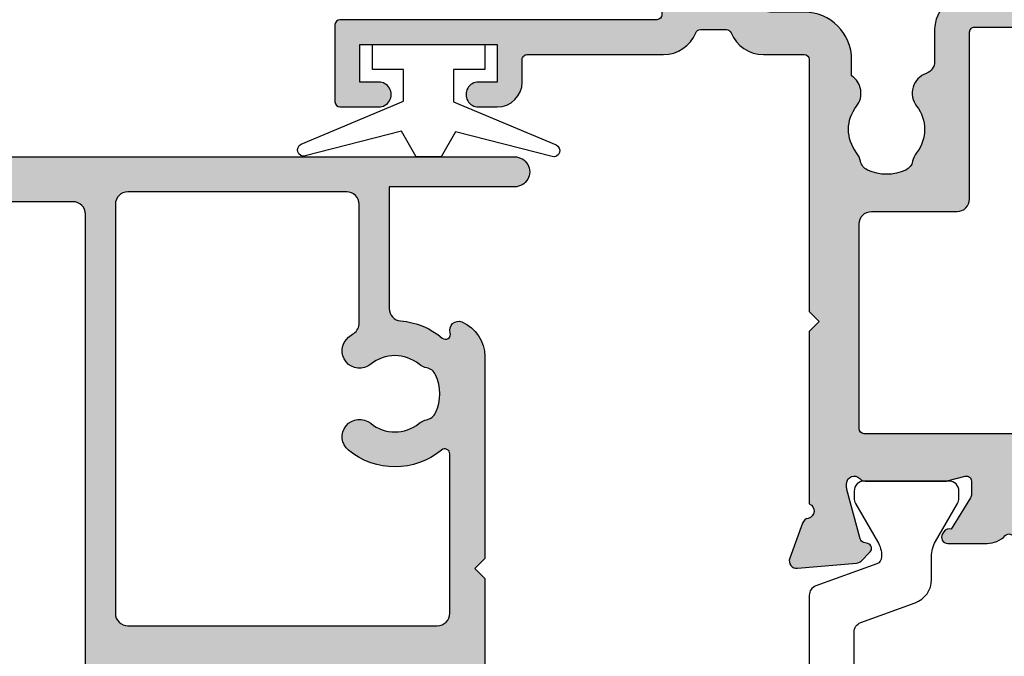
# Model space of a CAD drawing. Units: millimetres. Extents: x 0 to 354, y 0 to 482.
# Drawn here: x 276 to 315, y 41 to 66 of the extents above; entities that cross this region are included whole.
import ezdxf

# ---------------------------------------------------------------- set-up
doc = ezdxf.new("R2010")
doc.units = ezdxf.units.MM
for name, color, linetype in [('APL Border', 7, 'Continuous'), ('APL Hatch', 253, 'Continuous'), ('APL Joinery', 2, 'Continuous')]:
    doc.layers.add(name, color=color, linetype=linetype)

# ---------------------------------------------------------------- blocks, each defined once
blk = doc.blocks.new('06208')
at = {"layer": 'APL Hatch'}
h = blk.add_hatch(color=256, dxfattribs=at)
edge = h.paths.add_edge_path()
edge.add_line((1.812358061563979, 17.06797284522468), (0.4014641869091303, 17.58149622670477))
edge.add_arc((0.2988581426062927, 17.29958844094399), 0.3000000000000322, 69.99999973474235, 184.9999991608723)
edge.add_line((-2.67204197e-07, 17.27344172249663), (0.2069572930874847, 14.90790558489117))
edge.add_arc((0.5058157028958598, 14.93405230336265), 0.3000000000000295, 184.9999991654981, 224.999990831547)
edge.add_line((0.2936836345945738, 14.72192030295197), (0.6574367276316944, 14.35816709349953))
edge.add_arc((0.7988581064997362, 14.49958842710717), 0.2000000000007531, 224.9999908315472, 345.0000022917637)
edge.add_line((0.9920432738287684, 14.44782462581365), (1.036872006736357, 14.6151277614315))
edge.add_arc((1.230057174065364, 14.56336396013791), 0.200000000000745, 105.0000046015991, 165.0000022917437, ccw=False)
edge.add_line((1.178293349529376, 14.75654912123913), (3.16679305511169, 15.28936618266803))
edge.add_arc((3.244438791915372, 14.99958844101724), 0.3000000000000309, 89.99999999999949, 105.00000460159569, ccw=False)
edge.add_line((3.244438791915375, 15.29958844101727), (3.398858091978763, 15.29958844101721))
edge.add_arc((3.398858091978762, 14.99958844101718), 0.3000000000000291, -48.18967715078111, 89.99999999999989, ccw=False)
edge.add_arc((3.79885815405818, 14.55237490104267), 0.3000000000000317, 131.8103228492184, 179.9999991567768)
edge.add_line((3.498858154058148, 14.55237490545777), (3.498858106560688, 11.32499186885997))
edge.add_arc((3.698858106561444, 11.32499186591656), 0.2000000000007569, 179.9999991567764, 194.4775106662189)
edge.add_line((3.505208937924143, 11.27499187105271), (3.692507310241435, 10.54958831480986))
edge.add_arc((3.49885814160413, 10.49958831994603), 0.2000000000007567, -89.99999999999682, 14.477510666214584, ccw=False)
edge.add_line((3.498858141604141, 10.29958831994527), (2.977664623810497, 10.29958831994524))
edge.add_arc((2.977664623810497, 10.59958831994527), 0.3000000000000238, 238.5999927505817, 269.9999999999999, ccw=False)
edge.add_line((2.821361701859347, 10.34352310053906), (1.567893968118539, 11.10864329065907))
edge.add_arc((1.334213131386675, 11.19748734810967), 0.2499999999999774, 339.1834956078146, 418.599913009818)
edge.add_line((1.464465863325753, 11.41087484967055), (1.379110825460637, 11.46297596517789))
edge.add_arc((1.24885809352213, 11.24958846361667), 0.2499999999999699, 58.59991300997015, 180.0000004736598)
edge.add_line((0.9988580935221612, 11.24958846154993), (0.998858106547415, 9.67400521397465))
edge.add_arc((1.998858106547573, 9.674005222241576), 1.000000000000158, 180.0000004736599, 226.7759012040954)
edge.add_arc((1.177033724142301, 8.799588454055726), 0.200000000000006, -46.775902057573376, 46.77590120409542, ccw=False)
edge.add_arc((1.998858093522272, 7.925171673627964), 1.000000000000177, 133.2240979424265, 180.0000004736501)
edge.add_line((0.998858093522095, 7.925171665361209), (0.9988581065471493, 6.349588815848658))
edge.add_arc((1.248858106547118, 6.349588817915389), 0.2499999999999687, 180.0000004736598, 301.3998212666023)
edge.add_line((1.379109848846613, 6.136200712277023), (1.464465032789759, 6.188301373604371))
edge.add_arc((1.33421329048842, 6.401689479241603), 0.2499999999999619, 301.3998212670982, 380.8166027390799)
edge.add_line((1.567893974721135, 6.490533937799869), (2.82136241870578, 7.255654027449199))
edge.add_arc((2.97766526117978, 6.999588759529935), 0.3000000000000278, 89.9999662415704, 121.3999894660389, ccw=False)
edge.add_line((2.977665437938505, 7.29958875952991), (3.498858244143405, 7.299588452444535))
edge.add_arc((3.498858126304241, 7.099588452443832), 0.2000000000007374, -14.477506501437006, 89.9999662415662, ccw=False)
edge.add_line((3.692507298575981, 7.049588471656186), (3.505208934289363, 6.324184728683349))
edge.add_arc((3.698858106561101, 6.274184747895709), 0.2000000000007338, 165.5224934985648, 180)
edge.add_line((3.498858106560367, 6.274184747895709), (3.498858106560717, 3.046802049552204))
edge.add_arc((3.798858106560743, 3.046802049552204), 0.3000000000000256, 180, 228.1896253396705)
edge.add_arc((3.398857640077494, 2.59958887128792), 0.3000000000000237, -89.9998451893199, 48.189625339615475, ccw=False)
edge.add_line((3.398858450664318, 2.299588871288992), (3.244441159593989, 2.299588454060468))
edge.add_arc((3.244440349022184, 2.5995884540594), 0.3000000000000269, 255.00002043554798, 270.00015480781144, ccw=False)
edge.add_line((3.166794738845759, 2.309810678478962), (1.178293414681403, 2.842627242286297))
edge.add_arc((1.230057154799211, 3.035812426007304), 0.2000000000007573, 194.9999491550715, 255.0000204355479, ccw=False)
edge.add_line((1.036871943604948, 2.984048788421344), (0.9920433250267922, 3.151352064455869))
edge.add_arc((0.7988581138325657, 3.099588426869793), 0.2000000000007512, 14.99994915510634, 134.9999972852298)
edge.add_line((0.6574367642955063, 3.241009789808415), (0.2936836821068466, 2.877256742090239))
edge.add_arc((0.505815706411667, 2.665124697683076), 0.3000000000000395, 134.9999972852298, 175.0000001112946)
edge.add_line((0.2069572969333149, 2.691271419926857), (-2.830980171e-07, 0.3257354027932111))
edge.add_arc((0.2988581263803382, 0.2995886805494407), 0.300000000000042, 175.0000001112967, 289.9999921364283)
edge.add_line((0.401464130687557, 0.0176808802314427), (1.812297366648488, 0.5311819643536121))
edge.add_arc((1.709691362341274, 0.8130897646715975), 0.3000000000000289, 289.9999921364283, 349.0956692674084)
edge.add_arc((2.298858012547128, 0.6995879660723212), 0.3000000000000199, 19.471165540038385, 169.0956692673845, ccw=False)
edge.add_line((2.581700821179595, 0.7995876940965019), (4.398858524773955, 0.7995884540558102))
edge.add_arc((4.398858106560723, 1.799588454055722), 1, 270.0000239618531, 360)
edge.add_line((5.398858106560723, 1.799588454055723), (5.398858106560689, 14.59958835906084))
edge.add_arc((5.598858106560684, 14.59958835906084), 0.1999999999999948, 90.00000066301902, 180, ccw=False)
edge.add_line((5.598858104246311, 14.79958835906084), (13.80798830002835, 14.79958845405574))
edge.add_arc((13.80798830581427, 14.29958845405575), 0.4999999999999894, 2.866240890853078e-06, 90.00000066301828, ccw=False)
edge.add_line((14.30798830581426, 14.29958847906842), (14.30798847715122, 10.87458446724999))
edge.add_arc((14.80866395360831, 10.87525994370714), 0.5006759321097595, 180.0772994254629, 269.922700574537)
edge.add_line((14.80798847715117, 10.37458446725005), (21.49886646909243, 10.37458446725005))
edge.add_arc((21.49886693135987, 10.17458516367171), 0.1999993035788701, -0.00014962492377890158, 90.0001324303268, ccw=False)
edge.add_line((21.69886623493806, 10.17458464138402), (21.69886623493806, 2.19958773520194))
edge.add_arc((23.09886623493806, 2.199587694096486), 1.399999999999995, 179.9999983177364, 270)
edge.add_line((23.09886623493806, 0.7995876940964873), (23.9988588367176, 0.7995876940965018))
edge.add_line((23.9988588367176, 0.7995876940965018), (24.39885815722465, 1.1995888772487))
edge.add_line((24.39885815722465, 1.1995888772487), (29.59885863704204, 1.1995888772487))
edge.add_line((29.59885863704204, 1.1995888772487), (29.99885795754909, 0.7995876940965019))
edge.add_line((29.99885795754909, 0.7995876940965019), (32.99885810656063, 0.7995884540557157))
edge.add_arc((32.99836740959494, 1.499588282067477), 0.7000000000000064, 270.0401640963665, 449.9598078502293)
edge.add_line((32.99885844929753, 2.199588109838899), (22.99885867280483, 2.199588109838899))
edge.add_line((22.99885867280483, 2.199588109838899), (22.99885867280483, 10.37458441919445))
edge.add_arc((21.59885867466747, 10.37458441919445), 1.399999998137356, 0, 89.99998998879593)
edge.add_line((21.59885891928734, 11.77458441733179), (20.31630836181883, 11.77458464142897))
edge.add_arc((20.31630844918271, 12.27458464143041), 0.5000000000014518, 199.0927905924754, 269.99998998883683, ccw=False)
edge.add_arc((19.05238602172256, 11.83709035862483), 0.8374980935016049, 19.09279059247526, 127.9676400655448)
edge.add_arc((17.59893629656108, 13.6995884528738), 1.525003812244299, 232.0323599345689, 307.96764006554497, ccw=False)
edge.add_arc((16.145486570941, 11.83709035802956), 0.8374980942530322, 52.03235993456864, 78.02775956789435)
edge.add_arc((16.42293417690521, 13.1454954856855), 0.5000000000004219, 205.2282493285316, 258.02775956789753, ccw=False)
edge.add_arc((17.59893629656111, 13.69958845287379), 1.800000000663001, 154.7717506715025, 205.2282493285316, ccw=False)
edge.add_arc((16.42293417690478, 14.25368142006146), 0.500000000000301, 101.9722404321555, 154.771750671506, ccw=False)
edge.add_arc((16.14548657093937, 15.56208654771735), 0.837498094253357, 281.9722404321554, 307.9676400654729)
edge.add_arc((17.59893629656111, 13.69958845287378), 1.525003812244466, 52.032359934435306, 127.96764006547309, ccw=False)
edge.add_arc((19.05238602172306, 15.56208654712202), 0.8374980935011532, 232.0323599344356, 326.4793296914604)
edge.add_line((19.75059700024467, 15.09958845405573), (20.39885793321522, 15.09958843151765))
edge.add_arc((20.39885799927233, 16.99958843151765), 1.899999999999999, 269.9999980080032, 359.9999955305979)
edge.add_line((22.29885799927233, 16.99958828330666), (22.29885810656071, 18.37497847253389))
edge.add_arc((22.49885810656072, 18.37497845693274), 0.200000000000007, 89.9999976628257, 179.9999955305981, ccw=False)
edge.add_line((22.498858114719, 18.57497845693274), (22.79885866464624, 18.57497844469401))
edge.add_arc((22.79885867280487, 18.77497844469398), 0.1999999999999781, 269.9999976627259, 360)
edge.add_line((22.99885867280485, 18.77497844469398), (22.99885867280483, 21.69958851217025))
edge.add_line((22.99885867280483, 21.69958851217025), (26.49885810655975, 21.69958845405573))
edge.add_arc((26.49852502372704, 22.19958856513888), 0.5000002220272898, 270.0381684669582, 449.9618076284545)
edge.add_line((26.49885831516667, 22.69958867608302), (22.19885850889176, 22.69958867608274))
edge.add_arc((22.19885841395531, 22.89958898347662), 0.2000003073939082, 180.0000880617264, 270.0000271972476, ccw=False)
edge.add_line((21.99885810656164, 22.89958867608274), (21.99885810656164, 35.59958784944543))
edge.add_arc((21.7988575237612, 35.59958787125759), 0.2000005828004395, 359.9999937512939, 449.9998330404562)
edge.add_line((21.79885810656165, 35.79958845405718), (18.69885886651973, 35.79958845405718))
edge.add_arc((18.69885883377055, 35.59958848680639), 0.1999999672507924, 89.99999061804814, 179.9999812900405)
edge.add_line((18.49885886651977, 35.59958855211646), (18.49885764433134, 34.04890857906185))
edge.add_arc((18.99885856820299, 34.04890857905936), 0.5000009238716565, 179.999999999715, 359.999999999715)
edge.add_line((19.49885949207465, 34.04890857905687), (19.4988590304327, 34.79958767919534))
edge.add_line((19.4988590304327, 34.79958767919534), (20.99885834497928, 34.79958767919534))
edge.add_line((20.99885834497928, 34.79958767919534), (20.99885834497928, 29.29958864032024))
edge.add_line((20.99885834497928, 29.29958864032024), (19.4988590304327, 29.29958864032024))
edge.add_line((19.4988590304327, 29.29958864032024), (19.4988581065607, 30.04897195108402))
edge.add_arc((18.99885848654031, 30.04897232628567), 0.4999996200205304, 359.9999570050252, 540.0000429949748)
edge.add_line((18.49885886651992, 30.04897195108402), (18.49885886651977, 29.29958847640744))
edge.add_arc((19.49885988806794, 29.2995894979556), 1.000001021548701, 180.0000585303388, 269.9999400467117)
edge.add_line((19.4988588416846, 28.29958847640745), (20.39885902943963, 28.29958845405781))
edge.add_arc((20.39885902447258, 28.09958845405783), 0.1999999999999887, -9.635213075398497e-06, 89.9999985770433, ccw=False)
edge.add_line((20.59885902447256, 28.09958842042459), (20.59885902447256, 22.64122924055559))
edge.add_arc((21.99885535341403, 22.64122639421793), 1.399996328944366, 179.9998835117411, 247.975717769514)
edge.add_arc((21.39885732574018, 21.15798985899418), 0.1999999999999788, 0, 67.9756570009464, ccw=False)
edge.add_line((21.59885732574016, 21.15798985899418), (21.59885732574016, 20.11657703975463))
edge.add_arc((21.39885732574017, 20.11657703975469), 0.1999999999999922, 292.0243784570649, 359.9999999999827, ccw=False)
edge.add_arc((21.99885902447222, 18.63333802950762), 1.400000000000027, 112.0243784570471, 179.9999678087345)
edge.add_line((20.59885902447242, 18.63333881608862), (20.59885810656071, 16.99958834168615))
edge.add_arc((20.39885810656073, 16.99958845405481), 0.2000000000000095, 270.000000000001, 359.9999678087501, ccw=False)
edge.add_line((20.39885810656073, 16.79958845405481), (10.29885789496421, 16.79958845405572))
edge.add_line((10.29885789496421, 16.79958845405572), (9.898858108795878, 16.39958846416057))
edge.add_line((9.898858108795878, 16.39958846416057), (9.49885832262754, 16.79958845405572))
edge.add_line((9.49885832262754, 16.79958845405572), (2.581700819029109, 16.79958845405572))
edge.add_arc((2.29885810655557, 16.89958845405883), 0.3000000000000163, 190.9042832770936, 340.52877936488113, ccw=False)
edge.add_arc((1.7096913623415, 16.78608714343976), 0.3000000000000292, 10.90428327709311, 69.98767156506456)
at = {"layer": 'APL Joinery'}
blk.add_lwpolyline([(1.812358061563979, 17.06797284522468), (0.4014641869091302, 17.58149622670477, 0.5486187833690312), (-2.67204197e-07, 17.27344172249663), (0.2069572930874847, 14.90790558489117, 0.1763269432141515), (0.2936836345945738, 14.72192030295197), (0.6574367276316944, 14.35816709349953, 0.5773503358624646), (0.9920432738287684, 14.44782462581365), (1.036872006736357, 14.6151277614315, -0.2679491816288624), (1.178293349529376, 14.75654912123913), (3.16679305511169, 15.28936618266803, -0.0655434829797443), (3.244438791915375, 15.29958844101727), (3.398858091978763, 15.29958844101721, -0.6885002069151791), (3.598858123018471, 14.77598167102993, 0.2134217251524183), (3.498858154058148, 14.55237490545777), (3.498858106560688, 11.32499186885997, 0.0632542209663733), (3.505208937924143, 11.27499187105271), (3.692507310241435, 10.54958831480986, -0.4903143866006932), (3.498858141604141, 10.29958831994527), (2.977664623810497, 10.29958831994524, -0.1378721389803882), (2.821361701859347, 10.34352310053906), (1.567893968118539, 11.10864329065907, 0.3610892114550228), (1.464465863325753, 11.41087484967055), (1.379110825460637, 11.46297596517789, 0.5855245807905028), (0.9988580935221612, 11.24958846154993), (0.998858106547415, 9.67400521397465, 0.2069803842977909), (1.314004454543165, 8.945324582086686, -0.4324889860528478), (1.314004452372279, 8.65385232398445, 0.2069803924918304), (0.998858093522095, 7.925171665361209), (0.9988581065471493, 6.349588815848658, 0.585523018303492), (1.379109848846613, 6.136200712277023), (1.464465032789759, 6.188301373604371, 0.3610910071354128), (1.567893974721135, 6.490533937799869), (2.82136241870578, 7.255654027449199, -0.1378722100096856), (2.977665437938505, 7.29958875952991), (3.498858244143405, 7.299588452444535, -0.4903141813488624), (3.692507298575981, 7.049588471656186), (3.505208934289363, 6.324184728683349, 0.0632541990273891), (3.498858106560367, 6.274184747895709), (3.498858106560717, 3.046802049552204, 0.2134214926334897), (3.598857873319225, 2.823195460419965, -0.6884988779903592), (3.398858450664318, 2.299588871288992), (3.244441159593989, 2.299588454060468, -0.0655440516436202), (3.166794738845759, 2.309810678478962), (1.178293414681403, 2.842627242286297, -0.2679495257811155), (1.036871943604948, 2.984048788421344), (0.9920433250267922, 3.151352064455869, 0.5773505491993675), (0.6574367642955063, 3.241009789808415), (0.2936836821068466, 2.877256742090239, 0.1763269934228857), (0.2069572969333149, 2.691271419926857), (-2.830980171e-07, 0.3257354027932112, 0.5486187413564717), (0.401464130687557, 0.0176808802314427), (1.812297366648488, 0.5311819643536121, 0.2637244848554618), (2.004274687444217, 0.7563388653720199, -0.7647271610698158), (2.581700821179595, 0.7995876940965019), (4.398858524773955, 0.7995884540558102, 0.414213439881281), (5.398858106560723, 1.799588454055723), (5.398858106560689, 14.59958835906084, -0.4142135589837752), (5.598858104246311, 14.79958835906084), (13.80798830002835, 14.79958845405574, -0.4142135511103301), (14.30798830581426, 14.29958847906842), (14.30798847715122, 10.87458446724999, 0.4134234812584103), (14.80798847715117, 10.37458446725005), (21.49886646909243, 10.37458446725005, -0.414215004226458), (21.69886623493806, 10.17458464138402), (21.69886623493806, 2.19958773520194, 0.4142135709727435), (23.09886623493806, 0.7995876940964873), (23.9988588367176, 0.7995876940965018), (24.39885815722465, 1.1995888772487), (29.59885863704204, 1.1995888772487), (29.99885795754909, 0.7995876940965019), (32.99885810656063, 0.7995884540557157, 0.999299005219434), (32.99885844929753, 2.199588109838899), (22.99885867280483, 2.199588109838899), (22.99885867280483, 10.37458441919445, 0.4142135111963105), (21.59885891928734, 11.77458441733179), (20.31630836181883, 11.77458464142897, -0.3196561722295818), (19.84381341027261, 12.11103514370328, 0.5143431142500055), (18.53714352779583, 12.49733897018793, -0.3440117692688535), (16.66072906532871, 12.49733897018606, 0.1139152748892116), (16.31921529791897, 12.65637137654523, -0.2345456279509024), (15.97062566957539, 12.93238280610613, -0.223785336305218), (15.97062566957494, 14.46679409964048, -0.2345456279508324), (16.31921529791811, 14.74280552920151, 0.1139152748891756), (16.66072906532776, 14.90183793556097, -0.3440117692691548), (18.53714352779638, 14.90183793555947, 0.437133341786991), (19.75059700024467, 15.09958845405573), (20.39885793321522, 15.09958843151765, 0.4142135497087209), (22.29885799927233, 16.99958828330666), (22.29885810656071, 18.37497847253389, -0.4142135514732537), (22.498858114719, 18.57497845693274), (22.79885866464624, 18.57497844469401, 0.4142135743211214), (22.99885867280485, 18.77497844469398), (22.99885867280483, 21.69958851217025), (26.49885810655975, 21.69958845405573, 0.9993338479028439), (26.49885831516667, 22.69958867608302), (22.19885850889176, 22.69958867608274, -0.414213251236896), (21.99885810656164, 22.89958867608274), (21.99885810656164, 35.59958784944543, 0.4142127408274006), (21.79885810656165, 35.79958845405718), (18.69885886651973, 35.79958845405718, 0.4142135146887739), (18.49885886651977, 35.59958855211646), (18.49885764433134, 34.04890857906185, 1), (19.49885949207465, 34.04890857905687), (19.4988590304327, 34.79958767919534), (20.99885834497928, 34.79958767919534), (20.99885834497928, 29.29958864032024), (19.4988590304327, 29.29958864032024), (19.4988581065607, 30.04897195108402, 1.000000750404155), (18.49885886651992, 30.04897195108402), (18.49885886651977, 29.29958847640744, 0.4142129566907261), (19.4988588416846, 28.29958847640745), (20.39885902943963, 28.29958845405781, -0.4142136043537448), (20.59885902447256, 28.09958842042459), (20.59885902447256, 22.64122924055559, 0.3056153863494554), (21.47385742334223, 21.34339478168954, -0.3056145406820022), (21.59885732574016, 21.15798985899418), (21.59885732574016, 20.11657703975463, -0.3056143715167709), (21.47385753808172, 19.93117216347383, 0.3056142179369827), (20.59885902447242, 18.63333881608862), (20.59885810656071, 16.99958834168615, -0.4142133978130063), (20.39885810656073, 16.79958845405481), (10.29885789496421, 16.79958845405572), (9.898858108795878, 16.39958846416057), (9.49885832262754, 16.79958845405572), (2.581700819029108, 16.79958845405572, -0.7647271082420574), (2.004274734448541, 16.84283779874929, 0.2636671361566311)], format="xyb", close=True, dxfattribs=at)
blk = doc.blocks.new('9100381')
at = {"layer": 'APL Joinery', "color": 8}
blk.add_lwpolyline([(-7.400000000000005, 5.599999999999909, -0.4142135623730961), (-7, 5.999999999999943), (-6.707436305458145, 5.999999999999943, -0.1319569453013689), (-6.507021797241463, 5.946170514192374), (-4.978934608275551, 5.061488457422626, 0.1319569453013706), (-4.377691083625478, 4.899999999999977), (-3.455306141162225, 4.899999999999977, -0.3152987888789851), (-2.515613520376319, 4.242020143325589), (-1.722584909757784, 2.063191942669618, 0.315298788878984), (-1.346707861443405, 1.799999999999897), (1.346707861443491, 1.799999999999897, 0.3152987888789944), (1.722584909757841, 2.063191942669618), (2.515613520376319, 4.242020143325589, -0.3152987888789933), (3.455306141162225, 4.899999999999977), (4.377691083625478, 4.899999999999977, 0.1319569453013672), (4.978934608275523, 5.061488457422569), (6.507021797241492, 5.946170514192374, -0.1319569453013538), (6.707436305458145, 5.999999999999943), (7, 6, -0.414213562373094), (7.400000000000005, 5.599999999999965), (7.400000000000005, 2.199999999999931, -0.4142135623730951), (7.000000000000028, 1.799999999999954), (6.70743630545823, 1.799999999999954, -0.1319569453013592), (6.507021797241577, 1.853829485807523), (4.978934608275295, 2.738511542577327, 0.1319569453013405), (4.377691083625393, 2.899999999999977), (4.365575940834872, 2.899999999999977, 0.3152987888789835), (4.083668154599081, 2.702606042997672), (3.195794033030466, 0.2631919426697209, -0.3152987888789865), (2.819916984716115, 0), (-2.819916984716115, -5.51e-14, -0.3152987888789848), (-3.195794033030495, 0.2631919426696658), (-4.083668154599109, 2.702606042997672, 0.3152987888790007), (-4.365575940834872, 2.899999999999977), (-4.377691083625535, 2.899999999999977, 0.1319569453013445), (-4.978934608275466, 2.738511542577384), (-6.507021797241435, 1.853829485807523, -0.1319569453013741), (-6.707436305458145, 1.799999999999954), (-6.999999999999971, 1.799999999999954, -0.4142135623731054), (-7.400000000000005, 2.199999999999988)], format="xyb", close=True, dxfattribs=at)
blk = doc.blocks.new('65000')
at = {"layer": 'APL Joinery'}
blk.add_blockref('06208', (11.00114259822105, 4.200422692012377), dxfattribs=at)
at = {"layer": 'APL Joinery', "xscale": -1, "rotation": 180}
blk.add_blockref('9100381', (7.100000704781763, 21.0000110507805), dxfattribs=at)
blk = doc.blocks.new('9010100', base_point=(-698.0412257018842, 103.9239421823788))
at = {"layer": 'APL Joinery', "color": 252}
blk.add_lwpolyline([(-697.0412257018843, 102.9239421823788), (-695.7492784149856, 102.9239421823788), (-694.0229808775646, 98.81824357162003, 0.9293418001092543), (-693.550394430906, 98.97737999157357), (-694.5444653146969, 102.8447215218598), (-693.5412257018843, 103.4239421823788), (-693.5412257018843, 104.4239421823788), (-694.5663527677214, 105.0157995697934), (-693.5768325592873, 108.8654371152974, 0.9293418001092604), (-694.0494190059462, 109.024573535251), (-695.7735859449865, 104.9239421823788), (-697.0412257018843, 104.9239421823788), (-697.0412257018843, 106.1739421823788), (-698.0412257018842, 106.1739421823788), (-698.0412257018842, 101.6739421823788), (-697.0412257018843, 101.6739421823788)], format="xyb", close=True, dxfattribs=at)
blk = doc.blocks.new('06277')
at = {"layer": 'APL Hatch'}
h = blk.add_hatch(color=256, dxfattribs=at)
h.dxf.hatch_style = 1
h.paths.add_polyline_path([(24.19885980536391, 36.57123553723876, 0.4142135623733853), (23.99885787933394, 36.77123746326854), (19.59885937618766, 36.77123746326421, 0.4142135623764925), (19.39885937618783, 36.57123746326167), (19.39885937621046, 34.77123746327163), (18.11545053537031, 34.77123746327244, 0.3639708003070802), (17.91848891533299, 34.60596670501941), (17.69886040141035, 33.36037694455924), (17.69886040140861, 32.55398410577874, 0.4931462614223969), (17.95062377066976, 32.3607998155356), (18.82827426194806, 32.59596808430786, 0.3394538512322536), (19.19886344124725, 33.07893126252925), (19.19885980536312, 33.07123746321916, -0.4142148541598802), (19.39885995236967, 33.27123819829804), (20.39886204853073, 33.27123746325713, 0.4142149691894378), (20.89886241604628, 33.77123949732182), (20.89885590702071, 35.37124394418539), (22.79885732581068, 35.37124394418539), (22.79885732581068, 30.17124024869742, 1), (22.79885732581068, 29.57124024869742), (22.79885732581068, 24.37123655320944), (20.89886002722428, 24.37123655320944), (20.89886002722427, 24.87029319825416, 1.000000893075111), (19.89885891298432, 24.87029230421383), (19.89885980535906, 24.37123273853878, 0.4142130386471221), (20.89885980535748, 23.37123452665147), (22.39885800530363, 23.37123452665152), (22.39885800530363, 18.2713513732528, -0.4142136657539977), (21.90760785568063, 17.7713529968435), (2.581702517832422, 17.7713529968435, -0.7647299531730563), (2.004276025765852, 17.81460445685297, 0.2637272479967073), (1.812297595040167, 18.03976395570437), (0.4014661712960912, 18.5532606655497, 0.5486178514391539), (2.402189633e-06, 18.24520602731137), (0.2069587472605967, 15.87967292366679, 0.1763261900142667), (0.2936843948065144, 15.69368822700475), (0.65743719615057, 15.32993289355936, 0.5773496363625757), (0.9920439314249275, 15.41958890941564), (1.036874862022113, 15.58689662036076, -0.267948116705129), (1.178296203388147, 15.72831700808012), (3.166794497042823, 16.26113061226793, -0.0655427326660234), (3.244439352088847, 16.27135275844681), (3.398859342215572, 16.27135299683647, -0.6885019467812886), (3.598859125853956, 15.74774559133074, 0.2134226696125348), (3.498858446359946, 15.52413805954156), (3.498859804900195, 12.29676986597766, 0.0632529776095439), (3.505210410368275, 12.24677083019977), (3.692509954442083, 11.52134919617213, -0.4903147242378627), (3.498859438561279, 11.27135007620786), (2.977660822663244, 11.2713529984333, -0.1378710356300756), (2.821359256080439, 11.31528797841309), (1.56789566692181, 12.08040783344687, 0.3610933678885692), (1.4644657092977, 12.38264174818135), (1.379111331728869, 12.43474123588427, 0.5855209092310171), (0.998860830561373, 12.22135249126774), (0.9988600830954936, 10.6457733591175, 0.2069816677386857), (1.314009666577242, 9.91708920368352, -0.4324927159024109), (1.314009126949417, 9.625615224073101, 0.2069825094323673), (0.9988585059640975, 8.896932847013584), (0.9988585059665702, 7.32135209071136, 0.5855194726401507), (1.37910789768937, 7.107962661671599), (1.464464866784382, 7.160063174281774, 0.3610952579536939), (1.567895666921863, 7.462298160240166), (2.821360251414123, 8.227418065862523, -0.1378708074893513), (2.977661563557692, 8.271352995242069), (3.498859401150046, 8.271356215492064, -0.4903158638448887), (3.692509876239493, 8.021356494610664), (3.505210565939849, 7.295945065626685, 0.0632538653995313), (3.498859805317351, 7.245945342154067), (3.498859847082083, 4.018566551143545, 0.2134217375105212), (3.598859826217114, 3.794959775937968, -0.6885015038007513), (3.398858763217711, 3.271352996851994), (3.244437660780889, 3.271353533277142, -0.0655422098230794), (3.166793428904633, 3.281575667619915), (1.178296326602467, 3.814388627741788, -0.2679503698905857), (1.036874528397075, 3.955810618399747), (0.992045526496209, 4.123116656896703, 0.5773528937753638), (0.6574381494837547, 4.212774053456056), (0.2936839675553591, 3.849016236761566, 0.176325545117165), (0.2069586673101789, 3.66303215633988), (0, 1.297499377384982, 0.5486184050875847), (0.40146394519298, 0.9894445178996615), (1.812298033924109, 1.502943341832061, 0.263724357123129), (2.004275689861437, 1.728099793256362, -0.7647228518104673), (2.58170082618643, 1.771350493448395), (7.298860019195576, 1.771352991713533), (7.698859805363905, 2.171352981608684), (8.098859591532243, 1.771352991713534), (16.20030167258107, 1.771352991712596, 0.3012182793799624), (17.57959463661753, 2.685205584879972, 0.6456446993853655), (17.14610053055291, 3.153265215636518, -0.7597013299602703), (16.93031970616582, 3.472541075887069, 0.1578646587352853), (17.61978093863383, 5.140875810935668, -0.3913338800745473), (18.11823139648287, 5.601545233138022), (22.99886071135451, 5.601547648924011), (22.9988607113545, 0.5698514203345422, 1.000000486511558), (24.19885980536391, 0.5713259968482874)])
h.paths.add_polyline_path([(5.39885980536405, 16.07135290112262, -0.4142136650500984), (5.898859884957036, 16.57135299681022), (22.29885988568275, 16.57135038616002, -0.4142134854905632), (22.79885980537068, 16.0713504385328), (22.79886071135645, 7.301545284790909, -0.4142136158250721), (22.2988606717619, 6.801545233137197), (17.53421802671136, 6.801545610444801, -0.2481910238990789), (17.12090053707522, 7.020176423983341, 0.0221759799242136), (16.96533962599273, 7.228223811583072, 1), (15.88237998473649, 6.340981784056019, -0.3573324401997164), (15.8823799847362, 4.401724209603051, 0.1230504896771722), (15.73735035950432, 4.094868618170655, -0.2391339103374635), (15.45780441738966, 3.739175593519859, -0.221126277241135), (13.93991519333947, 3.739175593518959, -0.2391339103380123), (13.66036925122412, 4.094868618170521, 0.1230504896774905), (13.5153396259922, 4.401724209603205, -0.3573324401999715), (13.51533962599209, 6.340981784056144, 1), (12.43237998473616, 7.228223811584309, 0.3592460675819684), (12.44502845401197, 3.499149952375597, -0.6353270074966987), (12.29118331057492, 3.17135452271993), (5.898862178416356, 3.171354522720861, -0.4142135063205508), (5.39886217841644, 3.671354427033252)], flags=16)
at = {"layer": 'APL Joinery'}
blk.add_lwpolyline([(1.314009403722462, 9.625615484230195, 0.4324921522386188), (1.314009666577241, 9.91708920368352, -0.2069816677386861), (0.9988600830954936, 10.6457733591175), (0.998860830561373, 12.22135249126775, -0.5855209092309983), (1.379111331728861, 12.43474123588428), (1.464465709297698, 12.38264174818135, -0.361093367888572), (1.56789566692181, 12.08040783344687), (2.821359256080437, 11.31528797841309, 0.1378710356300751), (2.977660822663242, 11.2713529984333), (3.498859438561279, 11.27135007620786, 0.4903147242378616), (3.692509954442083, 11.52134919617213), (3.505210410368277, 12.24677083019976, -0.0632529776095471), (3.498859804900195, 12.29676986597766), (3.498858446359946, 15.52413805954156, -0.2134226696125347), (3.598859125853955, 15.74774559133074, 0.6885019467812868), (3.398859342215573, 16.27135299683647), (3.244439352088857, 16.27135275844681, 0.0655427326660234), (3.166794497042833, 16.26113061226794), (1.178296203388146, 15.72831700808012, 0.26794811670513), (1.036874862022113, 15.58689662036076), (0.9920439314249271, 15.41958890941564, -0.5773496363625784), (0.6574371961505677, 15.32993289355936), (0.2936843948065082, 15.69368822700476, -0.1763261900142643), (0.2069587472605967, 15.8796729236668), (2.402189633e-06, 18.24520602731137, -0.5486178514391533), (0.4014661712960895, 18.5532606655497), (1.81229759504016, 18.03976395570437, -0.2637272479967085), (2.00427602576585, 17.81460445685297, 0.7647299531730672), (2.581702517832422, 17.7713529968435), (21.89885980537577, 17.7713529968435, 0.4193927644308971), (22.39885800530363, 18.27135137325299), (22.39885800530363, 23.37123452665152), (20.89885980535748, 23.37123452665147, -0.4142130386462594), (19.89885980535906, 24.37123273853583), (19.89885891298433, 24.87029229877133, -1.000000904439738), (20.89886002722427, 24.87029319329663), (20.89886002722428, 24.37123655320944), (22.79885732581068, 24.37123655320944), (22.79885732581068, 29.57124024869742, -0.9999999999999998), (22.79885732581068, 30.17124024869742), (22.79885732581068, 35.37124394418539), (20.89885590702071, 35.37124394418539), (20.89886241604628, 33.77123949732182, -0.4142149691894378), (20.39886204853072, 33.27123746325713), (19.39885995236967, 33.27123819829804, 0.4142148541599972), (19.19885980536312, 33.07123746321908), (19.19886344124725, 33.07893126252829, -0.339453851231829), (18.82827426194787, 32.59596808430781), (17.95062377066968, 32.36079981553558, -0.4931462614216055), (17.69886040140861, 32.55398410577831), (17.69886040141035, 33.36037694455924), (17.91848891533299, 34.60596670501942, -0.3639708003069), (18.11545053537019, 34.77123746327244), (19.39885937621046, 34.77123746327162), (19.39885937618783, 36.57123746326167, -0.4142135623765965), (19.59885937618774, 36.77123746326421), (23.99885787933401, 36.77123746326854, -0.4142135623732865), (24.19885980536391, 36.57123553723876), (24.19885980536391, 0.5713259968476301, -1.001229569681183), (22.9988607113545, 0.571325411813433), (22.9988607113545, 5.601547648924011), (18.11823139648288, 5.601545233138022, 0.3913338800745494), (17.61978093863383, 5.140875810935668, -0.1578646587352854), (16.93031970616582, 3.472541075887068, 0.7597013299602668), (17.14610053055291, 3.153265215636519, -0.6465344500402975), (17.57925177060804, 2.684396420676112, -0.3010582966257365), (16.20030167258125, 1.771352991712596), (8.098859591532243, 1.771352991713534), (7.698859805363905, 2.171352981608684), (7.298860019195576, 1.771352991713534), (2.58170082618643, 1.771350493448395, 0.764722851810468), (2.004275689861437, 1.728099793256362, -0.2637243571231276), (1.812298033924111, 1.502943341832061), (0.4014639451929832, 0.9894445178996633, -0.5486184050875896), (0, 1.297499377384983), (0.2069586673101789, 3.663032156339884, -0.1763255451171674), (0.2936839675553635, 3.849016236761571), (0.657438149483756, 4.212774053456058, -0.5773528937753636), (0.9920455264962093, 4.123116656896701), (1.036874528397074, 3.955810618399752, 0.267950369890592), (1.178296326602467, 3.814388627741788), (3.166793428904636, 3.281575667619915, 0.0655422098230767), (3.244437660780889, 3.271353533277142), (3.39885876321771, 3.271352996851994, 0.6885015038007471), (3.598859826217118, 3.794959775937964, -0.2134217375105236), (3.498859847082083, 4.018566551143543), (3.498859805317351, 7.245945342154072, -0.063253865399535), (3.505210565939851, 7.295945065626693), (3.692509876239494, 8.021356494610666, 0.490315863844885), (3.498859401150046, 8.271356215492064), (2.977661563557688, 8.271352995242069, 0.1378708074893483), (2.821360251414123, 8.227418065862523), (1.567895666921863, 7.462298160240166, -0.3610952579537658), (1.464464866784329, 7.160063174281741), (1.379107992748924, 7.107962719694441, -0.5855197717397207), (0.998858505966595, 7.321352202080376), (0.9988585059666945, 8.896930567990491, -0.2069820142798307), (1.314006082317476, 9.625612362597312, 0.0715588778437331), (1.349531586067161, 9.670130472386894)], format="xyb", dxfattribs=at)
blk.add_lwpolyline([(5.898862178416354, 3.171354522720861), (12.29118331057494, 3.17135452271993, 0.6353270074839871), (12.44502845401658, 3.499149952370043, -0.359246067582664), (12.43237998473616, 7.22822381158431, -0.9999999999999989), (13.51533962599206, 6.340981784056115, 0.3573324401999662), (13.5153396259922, 4.401724209603198, -0.1230504896774896), (13.66036925122412, 4.094868618170515, 0.2391339103380646), (13.93991519333956, 3.739175593518915, 0.2211262772411176), (15.45780441738964, 3.739175593519853, 0.2391339103374718), (15.73735035950432, 4.094868618170657, -0.1230504896772073), (15.88237998473626, 4.401724209603127, 0.3573324401997473), (15.88237998473632, 6.340981784056225, -1), (16.96533962599238, 7.228223811583504, -0.0221759798994333), (17.12090053691155, 7.020176424223759, 0.2481910246574975), (17.53421802784934, 6.801545610444801), (22.29886067176191, 6.801545233137197, 0.414213615825), (22.79886071135645, 7.30154528479079), (22.79885980537068, 16.0713504382932, 0.414213486052149), (22.29885988496367, 16.57135038616002), (5.898859884957033, 16.57135299681022, 0.4142136650500933), (5.39885980536405, 16.07135290112263), (5.39886217841644, 3.671354427033254, 0.4142135063205506)], format="xyb", close=True, dxfattribs=at)
blk = doc.blocks.new('65720')
at = {"layer": 'APL Joinery'}
blk.add_blockref('06277', (16.30117880697473, 11.22864773114541), dxfattribs=at)

msp = doc.modelspace()

# ---------------------------------------------------------------- block references
at = {"layer": 'APL Border', "ltscale": 3, "rotation": 90}
msp.add_blockref('65720', (307.2369750113026, 20.03852959346706), dxfattribs=at)
at = {"layer": 'APL Joinery', "rotation": 90}
msp.add_blockref('65000', (328.2369854345116, 33.03947935937565), dxfattribs=at)
at = {"layer": 'APL Joinery', "xscale": -1, "rotation": 90}
msp.add_blockref('9010100', (291.9869745827414, 65.03948030257602), dxfattribs=at)

doc.saveas('drawing.dxf')
